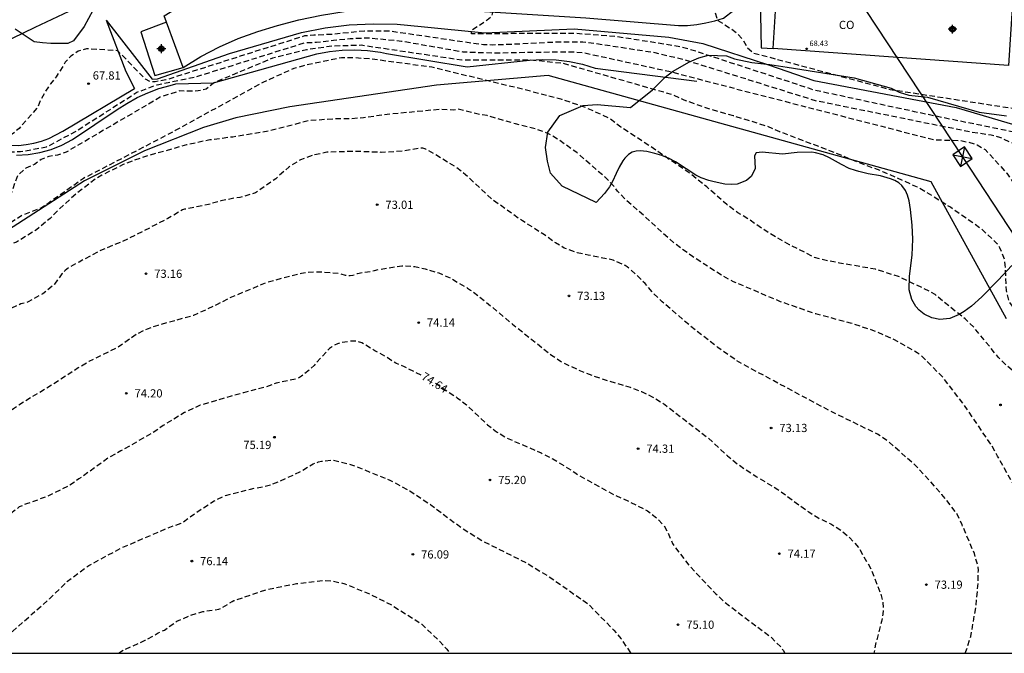
# Model space of a CAD drawing. Units: metres. Extents: x 586594 to 586945, y 4795290 to 4795540.
# Drawn here: x 586738 to 586828, y 4795290 to 4795348 of the extents above; entities that cross this region are included whole.
import ezdxf

# ---------------------------------------------------------------- set-up
doc = ezdxf.new("R2010")
doc.units = ezdxf.units.M
doc.header["$MEASUREMENT"] = 0
doc.linetypes.add('TRAZOS_NORMALES', pattern=[0.75, 0.5, -0.25])
for name, color, linetype in [('010106', 9, 'Continuous'), ('020101', 3, 'Continuous'), ('020107', 3, 'Continuous'), ('020194', 31, 'TRAZOS_NORMALES'), ('020195', 30, 'TRAZOS_NORMALES'), ('020204', 9, 'Continuous'), ('020307', 24, 'Continuous'), ('020308', 9, 'Continuous'), ('060110', 9, 'Continuous'), ('060124', 9, 'Continuous'), ('060145', 9, 'Continuous'), ('070101', 9, 'Continuous'), ('070104', 3, 'Continuous'), ('070108', 9, 'Continuous'), ('080107', 9, 'Continuous'), ('080201', 9, 'Continuous'), ('080301', 9, 'Continuous'), ('080303', 9, 'Continuous'), ('100106', 63, 'Continuous'), ('220104', 9, 'Continuous'), ('220106', 9, 'Continuous'), ('Centroides', 1, 'Continuous')]:
    doc.layers.add(name, color=color, linetype=linetype)
doc.styles.add('ARIAL', font='arial.ttf', dxfattribs={"height": 1})
doc.styles.add('ARIALI', font='ariali.ttf', dxfattribs={"height": 1})

# ---------------------------------------------------------------- blocks, each defined once
blk = doc.blocks.new('Centroide')
for points in [[(0.402, 0), (-0.402, 0)], [(0, -0.402), (0, 0.402)]]:
    blk.add_lwpolyline(points)
for radius in [0.256, 0.159]:
    blk.add_circle((0, 0), radius)
blk = doc.blocks.new('COTAPU')
blk.add_circle((0, 0), 0.075)
blk = doc.blocks.new('PUNTO')
blk.add_circle((0, 0), 0.075)

msp = doc.modelspace()

# ---------------------------------------------------------------- linework, layer by layer
at = {"layer": '010106', "flags": 128}
msp.add_lwpolyline([(586594.057, 4795290.103), (586944.047, 4795290.095), (586944.053, 4795540.088), (586594.063, 4795540.096)], close=True, dxfattribs=at)
at = {"layer": '020101', "flags": 128}
for points in [[(586745.79, 4795347.82), (586747.58, 4795343.13), (586748.38, 4795341.59)], [(586737.61, 4795335.51), (586738.68, 4795335.57), (586739.74, 4795335.75), (586740.77, 4795336.04), (586741.76, 4795336.43), (586742.71, 4795336.94), (586746.8, 4795339.67), (586747.69, 4795340.24), (586748.63, 4795340.76), (586749.6, 4795341.2), (586750.6, 4795341.58), (586751.62, 4795341.88), (586752.14, 4795342.01), (586755.58, 4795342.12), (586765, 4795344.74), (586766.15, 4795344.97), (586767.31, 4795345.1), (586768.48, 4795345.13), (586769.64, 4795345.07), (586770.8, 4795344.91), (586771.37, 4795344.79)], [(586771.37, 4795344.79), (586778.72, 4795343.57), (586784.4, 4795344.18), (586785.62, 4795344.25), (586786.83, 4795344.21), (586788.04, 4795344.06), (586789.23, 4795343.81), (586790.39, 4795343.45), (586799.65, 4795342.27)]]:
    msp.add_lwpolyline(points, dxfattribs=at)
at = {"layer": '020107', "flags": 128}
for points in [[(586745.79, 4795347.82), (586750, 4795342.46), (586750.47, 4795342.47), (586757.05, 4795344.78), (586763.62, 4795346.71), (586765.77, 4795347.13), (586767.95, 4795347.4), (586770.14, 4795347.5), (586772.33, 4795347.45), (586774.51, 4795347.24), (586780.32, 4795346.67), (586788.48, 4795347.03), (586797.11, 4795346.27), (586800.21, 4795345.71), (586806.18, 4795343.75)], [(586806.18, 4795343.75), (586810.34, 4795342.33), (586823.31, 4795339.85), (586832.534, 4795337.122)], [(586730.47, 4795338.1), (586734.97, 4795336.68), (586735.67, 4795336.52), (586736.37, 4795336.43), (586737.8, 4795336.4), (586738.51, 4795336.48), (586739.21, 4795336.61), (586739.9, 4795336.8), (586740.57, 4795337.04), (586741.84, 4795337.69), (586748.38, 4795341.59)]]:
    msp.add_lwpolyline(points, dxfattribs=at)
at = {"layer": '020194', "flags": 128}
for points, elevation in [([(586860.649, 4795290.097), (586860.4, 4795292.156), (586860.013, 4795294.332), (586859.549, 4795295.896), (586858.783, 4795297.91), (586857.242, 4795301.036), (586855.414, 4795304.428), (586854.168, 4795306.483), (586853.079, 4795308.623), (586852.5, 4795310.039), (586852.328, 4795310.392), (586851.555, 4795312.432), (586850.485, 4795315.386), (586849.467, 4795318.297), (586847.625, 4795322.784), (586845.866, 4795326), (586844.868, 4795327.613), (586844.09, 4795329.03), (586841.89, 4795332.44), (586839.98, 4795334.47), (586838.32, 4795335.66), (586837.59, 4795335.97), (586836.89, 4795336.38), (586836.07, 4795336.62), (586835.18, 4795336.76), (586833.63, 4795336.71), (586832.86, 4795336.72), (586819.52, 4795339.47), (586810.42, 4795341.43), (586799.62, 4795344.97), (586798.16, 4795345.4), (586792.23, 4795346.34), (586788.65, 4795346.6), (586779.12, 4795346.59), (586779.11, 4795346.9), (586780.55, 4795347.85), (586780.98, 4795348.21), (586781.24, 4795349.36), (586781, 4795350.9), (586780.87, 4795352.21)], 66.64), ([(586800.67, 4795351.42), (586800.89, 4795350), (586801.53, 4795347.84), (586802.73, 4795347.07), (586803.39, 4795346.57), (586803.9, 4795345.97), (586804.28, 4795345.29), (586804.84, 4795344.83), (586817.29, 4795341.51), (586830.57, 4795339.47), (586832.52, 4795339.46), (586833.33, 4795339.67), (586836.6, 4795340.89), (586838.94, 4795340.87), (586839.73, 4795340.78), (586840.47, 4795340.49), (586841.05, 4795340.01), (586841.78, 4795339.6), (586842.43, 4795339.14), (586842.97, 4795338.61), (586843.86, 4795337.91), (586845.01, 4795336.74), (586848.11, 4795331.7), (586848.832, 4795330.489), (586849.922, 4795328.48), (586851.165, 4795325.278), (586852.529, 4795321.987), (586854.042, 4795318.644), (586855.146, 4795316.354), (586856.102, 4795314.233), (586857.033, 4795312.138), (586859.529, 4795307.434), (586861.076, 4795304.036), (586861.797, 4795301.944), (586862.429, 4795299.712), (586863.907, 4795295.615), (586865.209, 4795292.255), (586865.575, 4795291.305), (586865.808, 4795290.164), (586865.806, 4795290.097)], 65.64), ([(586856.675, 4795290.097), (586856.208, 4795292.235), (586855.99, 4795293.122), (586855.828, 4795293.553), (586855.271, 4795294.584), (586853.307, 4795297.487), (586851.584, 4795300.072), (586850.508, 4795301.73), (586849.296, 4795303.811), (586848.168, 4795306.232), (586847.231, 4795309.307), (586846.62, 4795311.854), (586845.772, 4795315.104), (586845.476, 4795316.097), (586844.999, 4795317.284), (586844.399, 4795318.412), (586843.684, 4795319.523), (586842.873, 4795320.574), (586842.648, 4795320.822), (586840.784, 4795323.286), (586839.673, 4795325.007), (586839.17, 4795325.91), (586837.37, 4795329.23), (586835.7, 4795331.57), (586834.62, 4795332.68), (586832.77, 4795333.94), (586831.39, 4795335.23), (586827.3, 4795337.13), (586826.5, 4795337.33), (586824.62, 4795337.62), (586810.56, 4795340.45), (586798.57, 4795344.19), (586795.85, 4795344.84), (586790.03, 4795345.74), (586789.25, 4795345.81), (586787.05, 4795345.83), (586782.76, 4795345.61), (586781.05, 4795345.56), (586780.2, 4795345.57), (586771.69, 4795346.81), (586770.18, 4795346.82), (586769.35, 4795346.83), (586766.37, 4795346.53), (586764.72, 4795346.45), (586763.89, 4795346.39), (586751.25, 4795342.38), (586750.26, 4795342.2), (586749.85, 4795342.21), (586749.38, 4795342.43), (586746.85, 4795345.04), (586743.99, 4795345.22), (586743.23, 4795344.99), (586742.58, 4795344.55), (586742.07, 4795343.98), (586741.24, 4795342.65), (586740.71, 4795342.01), (586740.25, 4795341.33), (586739.84, 4795340.58), (586739.54, 4795339.87), (586737.85, 4795337.95), (586737.23, 4795337.43), (586735.67, 4795336.52), (586734.42, 4795336.7), (586733.56, 4795336.89), (586730.92, 4795337.75), (586728.5, 4795338.29), (586727.84, 4795338.19), (586727.2, 4795337.74), (586726.07, 4795336.71), (586725.24, 4795336.15), (586721.75, 4795333.04), (586720.61, 4795331.97), (586719.43, 4795330.77), (586718.4, 4795329.49), (586717.93, 4795328.83), (586717.22, 4795328.06), (586714.29, 4795322.8), (586713.87, 4795322.06), (586713.13, 4795320.59), (586712.81, 4795319.83), (586711.94, 4795315.17), (586711.89, 4795314.35), (586711.73, 4795313.6), (586711.64, 4795312.07), (586711.53, 4795310.52), (586710.92, 4795308.92), (586709.51, 4795305.67), (586708.46, 4795303.78), (586706.6, 4795300.81), (586706.03, 4795299.83), (586705.25, 4795298.27), (586704.66, 4795297.22), (586704.5, 4795296.88), (586704.12, 4795296.18), (586703.13, 4795293.99), (586702.4, 4795291.88), (586701.73, 4795290.101)], 67.64), ([(586702.6, 4795290.101), (586703.86, 4795292.96), (586704.37, 4795293.95), (586706.1, 4795296.53), (586708.97, 4795300.37), (586709.16, 4795300.7), (586709.39, 4795301.01), (586710.62, 4795303.03), (586711.76, 4795305.52), (586713.6, 4795310.19), (586713.93, 4795311.25), (586714.38, 4795313.46), (586715.22, 4795318.15), (586716.37, 4795320.99), (586716.85, 4795321.85), (586720.36, 4795326.84), (586724.33, 4795330.91), (586726.58, 4795332.81), (586727.32, 4795333.34), (586727.99, 4795333.71), (586728.72, 4795334), (586729.54, 4795334.06), (586730.33, 4795334.01), (586731.32, 4795334.33), (586733.42, 4795336.31), (586734.87, 4795336.01), (586737.19, 4795335.83), (586737.99, 4795335.84), (586740.34, 4795336.26), (586743.01, 4795337.68), (586748.6, 4795341.25), (586750.44, 4795341.94), (586753.9, 4795342.64), (586763.95, 4795345.78), (586764.96, 4795345.81), (586766.51, 4795345.99), (586768.03, 4795346.15), (586769.7, 4795346.22), (586772.73, 4795345.92), (586778.33, 4795344.95), (586779.87, 4795344.88), (586781.42, 4795344.85), (586786.23, 4795344.93), (586788.33, 4795344.93), (586789.19, 4795344.89), (586797.36, 4795343.11), (586801.83, 4795341.93), (586821.27, 4795336.93), (586822.93, 4795336.87), (586823.72, 4795336.86), (586824.46, 4795336.69), (586825.21, 4795336.45), (586825.94, 4795336.04), (586827.92, 4795333.87), (586829.85, 4795331.08), (586831.17, 4795329.65), (586831.47, 4795329.37), (586832.05, 4795328.46), (586832.12, 4795328.22), (586832.24, 4795327.99), (586832.71, 4795326.84), (586833.19, 4795325.89), (586834.48, 4795323.84), (586835.186, 4795322.861), (586835.848, 4795321.997), (586836.072, 4795321.653), (586837.132, 4795319.55), (586838.117, 4795317.436), (586839.26, 4795315.494), (586840.258, 4795313.613), (586841.326, 4795311.72), (586842.812, 4795308.864), (586843.278, 4795307.916), (586844.56, 4795304.287), (586845.431, 4795301.307), (586846.106, 4795299.197), (586847.291, 4795297.059), (586849.236, 4795294.138), (586849.809, 4795293.048), (586850.269, 4795292.04), (586850.685, 4795290.903), (586850.902, 4795290.097)], 68.64), ([(586840.855, 4795290.098), (586840.801, 4795292.076), (586840.651, 4795293.205), (586840.139, 4795295.308), (586839.453, 4795297.38), (586838.729, 4795299.545), (586838.228, 4795300.759), (586837.563, 4795301.926), (586837.381, 4795302.15), (586836.636, 4795303.779), (586834.367, 4795306.877), (586833.226, 4795308.532), (586832.54, 4795309.7), (586831.705, 4795311.622), (586831.212, 4795312.657), (586830.466, 4795313.717), (586828.737, 4795315.649), (586827.888, 4795316.342), (586827.175, 4795317.07), (586825.28, 4795319.37), (586824.91, 4795319.84), (586824.14, 4795320.59), (586822.18, 4795322.12), (586821.38, 4795322.8), (586821.02, 4795323.03), (586818.06, 4795324.45), (586815.94, 4795325.11), (586812.66, 4795325.68), (586811.57, 4795325.88), (586810.39, 4795326.19), (586808.1, 4795327.35), (586806.16, 4795328.46), (586804.35, 4795329.69), (586803.39, 4795330.26), (586802.38, 4795331.02), (586800.56, 4795332.62), (586798.97, 4795333.89), (586795.41, 4795336.32), (586792.73, 4795338.07), (586791.6, 4795338.92), (586789.41, 4795339.9), (586787.37, 4795340.58), (586783.9, 4795341.49), (586775.5, 4795343.53), (586770.02, 4795344.27), (586768.43, 4795344.39), (586767.26, 4795344.39), (586764.29, 4795343.79), (586762.91, 4795343.42), (586760.08, 4795342.15), (586752.1, 4795337.75), (586743.72, 4795333.39), (586739.91, 4795330.7), (586738.17, 4795330.04), (586735.22, 4795328.17), (586733.83, 4795327.39), (586732.43, 4795326.87), (586731.84, 4795326.35), (586731.31, 4795325.79), (586730.64, 4795325.4), (586728.76, 4795324.74), (586726.28, 4795323.36), (586724.73, 4795321.82), (586722.03, 4795318.43), (586720.03, 4795315.76), (586719.38, 4795314.71), (586717.8, 4795311.76), (586716.52, 4795309.7), (586715.79, 4795308.64), (586713.79, 4795305.46), (586711.31, 4795301.65), (586709.33, 4795297.73), (586708.23, 4795295.57), (586707.77, 4795294.43), (586707.16, 4795293.31), (586705.8, 4795291.04), (586705.23, 4795290.101)], 70.64), ([(586832.212, 4795290.098), (586832.212, 4795290.098), (586831.974, 4795293.616), (586831.556, 4795297.013), (586831.256, 4795298.29), (586831.111, 4795299.397), (586830.926, 4795300.229), (586830.099, 4795302.357), (586829.14, 4795304.367), (586827.09, 4795308.074), (586826.574, 4795309.007), (586824.063, 4795312.699), (586822.033, 4795315.328), (586820.153, 4795317.219), (586819.761, 4795317.494), (586818.03, 4795318.49), (586817.62, 4795318.72), (586815.72, 4795319.54), (586813.68, 4795320.2), (586810.51, 4795321.04), (586807.29, 4795322.15), (586803, 4795323.98), (586802.06, 4795324.47), (586799.26, 4795326.27), (586797.55, 4795327.52), (586794.9, 4795329.93), (586793.22, 4795331.42), (586792.42, 4795332.24), (586792.02, 4795332.76), (586791.29, 4795333.5), (586788.71, 4795335.75), (586787.06, 4795336.92), (586786.08, 4795337.49), (586785.09, 4795337.86), (586783.12, 4795338.37), (586780.54, 4795339.12), (586779.88, 4795339.22), (586777.87, 4795339.71), (586777.46, 4795339.62), (586776.33, 4795339.69), (586771.71, 4795339.26), (586769.25, 4795338.93), (586767.99, 4795338.82), (586766.72, 4795338.83), (586764.25, 4795338.65), (586760.7, 4795337.73), (586757.35, 4795337.17), (586755.26, 4795336.91), (586753.13, 4795336.45), (586749.64, 4795335.47), (586748.33, 4795335.05), (586747.35, 4795334.65), (586745.4, 4795333.7), (586744.79, 4795333.32), (586743.05, 4795331.98), (586741.42, 4795330.51), (586740.68, 4795329.74), (586739.43, 4795328.71), (586737.62, 4795327.59), (586735.57, 4795326.81), (586734.56, 4795326.39), (586733.2, 4795325.68), (586731.27, 4795324.44), (586729.5, 4795323.02), (586725.97, 4795319.77), (586723.67, 4795317.43), (586722.16, 4795315.55), (586720.1, 4795312.46), (586716.86, 4795307.75), (586715.42, 4795305.44), (586713.85, 4795303.12), (586711.95, 4795300.11), (586710.17, 4795297.08), (586708.61, 4795294.06), (586706.49, 4795290.101)], 71.64), ([(586824.139, 4795290.098), (586824.652, 4795291.641), (586825.116, 4795294.394), (586825.318, 4795296.511), (586825.331, 4795297.66), (586825.298, 4795298.04), (586824.969, 4795299.181), (586823.849, 4795301.812), (586823.4, 4795302.792), (586822.011, 4795304.585), (586819.725, 4795307.109), (586817.127, 4795309.398), (586816.123, 4795310.081), (586811.794, 4795312.194), (586806.682, 4795314.934), (586803.52, 4795316.633), (586801.562, 4795317.988), (586799.096, 4795319.918), (586796.498, 4795322.153), (586795.689, 4795322.926), (586794.956, 4795323.801), (586794.09, 4795324.65), (586793.31, 4795325.34), (586793.13, 4795325.46), (586792.02, 4795325.95), (586789.76, 4795326.4), (586788.76, 4795326.62), (586787.56, 4795327.04), (586786.76, 4795327.52), (586785.78, 4795328.24), (586783.75, 4795329.52), (586781.08, 4795331.41), (586778.57, 4795333.73), (586777.67, 4795334.44), (586775.23, 4795335.91), (586774.95, 4795336.05), (586774.68, 4795336.14), (586774.37, 4795336.15), (586772.8, 4795335.87), (586770.88, 4795335.77), (586768.4, 4795335.86), (586765.91, 4795335.78), (586764.71, 4795335.53), (586763.51, 4795335.08), (586762.44, 4795334.42), (586761.26, 4795333.37), (586759.42, 4795332.08), (586757.99, 4795331.65), (586757.54, 4795331.6), (586756.24, 4795331.34), (586755.12, 4795331.01), (586752.94, 4795330.58), (586752.74, 4795330.52), (586751.41, 4795329.73), (586750.16, 4795329.11), (586749.76, 4795328.88), (586747.19, 4795327.6), (586745.29, 4795326.83), (586743.32, 4795325.77), (586742.39, 4795325.28), (586742.05, 4795325.01), (586741.76, 4795324.69), (586741.07, 4795323.74), (586740.89, 4795323.57), (586740.01, 4795322.87), (586738.67, 4795322.13), (586738.48, 4795322.05), (586738.02, 4795321.96), (586736.95, 4795321.48), (586736.79, 4795321.4), (586735.11, 4795320.64), (586734.05, 4795320.09), (586732.22, 4795318.92), (586729.34, 4795317.12), (586726.08, 4795314.65), (586725.84, 4795314.5), (586725.68, 4795314.35), (586725.52, 4795314.24), (586724.42, 4795313.28), (586723.05, 4795311.94), (586721.18, 4795309.86), (586720.35, 4795309), (586718.869, 4795307.175), (586717.493, 4795305.183), (586715.124, 4795301.849), (586714.831, 4795301.461), (586714.466, 4795300.853), (586713.515, 4795298.694), (586712.002, 4795295.852), (586710.096, 4795292.105), (586709.138, 4795290.1)], 72.64), ([(586717.14, 4795290.1), (586717.44, 4795292.02), (586717.75, 4795292.8), (586718.43, 4795293.64), (586718.95, 4795294.6), (586719.27, 4795295.42), (586719.94, 4795296.59), (586723.19, 4795299.85), (586724.72, 4795301.61), (586726.01, 4795303.44), (586726.75, 4795304.25), (586727.6, 4795304.97), (586727.99, 4795305.2), (586729.23, 4795305.71), (586731.54, 4795307.59), (586732.9, 4795308.81), (586733.71, 4795309.65), (586735.41, 4795311.12), (586737.34, 4795312.41), (586738.32, 4795313.08), (586740.28, 4795314.23), (586743.25, 4795316.14), (586744.23, 4795316.72), (586746.86, 4795318.01), (586748.52, 4795319.19), (586749.55, 4795319.69), (586750.53, 4795320.03), (586753.79, 4795320.93), (586755.95, 4795321.92), (586756.93, 4795322.45), (586760.36, 4795323.89), (586762.51, 4795324.5), (586763.6, 4795324.77), (586764.07, 4795324.83), (586765.19, 4795324.89), (586766.97, 4795324.76), (586767.6, 4795324.58), (586768.04, 4795324.54), (586768.28, 4795324.56), (586768.71, 4795324.74), (586770.05, 4795324.94), (586770.26, 4795325), (586770.7, 4795325.1), (586772.76, 4795325.43), (586773.93, 4795325.36), (586774.891, 4795325.154), (586776.127, 4795324.777), (586777.174, 4795324.316), (586778.746, 4795323.399), (586779.031, 4795323.206), (586780.294, 4795322.238), (586782.86, 4795320.101), (586784.611, 4795318.71), (586786.4, 4795317.287), (586787.411, 4795316.609), (586789.481, 4795315.664), (586791.489, 4795314.964), (586793.574, 4795314.361), (586794.605, 4795313.965), (586795.575, 4795313.493), (586796.749, 4795312.776), (586800.714, 4795309.702), (586802.452, 4795308.1), (586803.408, 4795307.32), (586805.14, 4795306.173), (586807.035, 4795305.046), (586809.857, 4795302.983), (586810.686, 4795302.464), (586811.887, 4795301.892), (586812.818, 4795301.313), (586813.607, 4795300.637), (586814.448, 4795299.685), (586815.574, 4795297.705), (586816.417, 4795295.501), (586816.635, 4795294.675), (586816.659, 4795294.344), (586816.635, 4795293.677), (586816.503, 4795293.001), (586815.959, 4795290.943), (586815.799, 4795290.098)], 73.64), ([(586734.986, 4795290.1), (586736.01, 4795291.15), (586737.28, 4795292.11), (586739.05, 4795293.69), (586740.64, 4795295.07), (586742.28, 4795296.68), (586744.22, 4795298.11), (586747.13, 4795299.68), (586751.59, 4795301.6), (586752.62, 4795301.95), (586752.8, 4795302.05), (586753.87, 4795302.84), (586755.63, 4795303.99), (586756.67, 4795304.48), (586758.96, 4795305.07), (586760.43, 4795305.36), (586761.25, 4795305.63), (586763.47, 4795306.64), (586764.657, 4795307.359), (586765.172, 4795307.556), (586765.438, 4795307.612), (586766.471, 4795307.723), (586768.359, 4795307.223), (586771.666, 4795305.886), (586773.498, 4795304.901), (586775.386, 4795303.644), (586778.185, 4795301.548), (586780.15, 4795300.328), (586784.143, 4795298.332), (586786.016, 4795297.19), (586789.732, 4795294.617), (586792.085, 4795292.212), (586792.737, 4795291.435), (586793.643, 4795290.099)], 75.64), ([(586746.915, 4795290.1), (586747.39, 4795290.41), (586749.36, 4795291.28), (586750.55, 4795291.96), (586751.12, 4795292.22), (586752.23, 4795293.02), (586753.53, 4795293.58), (586754.62, 4795293.9), (586756.08, 4795294.12), (586756.3, 4795294.21), (586757.27, 4795294.82), (586757.45, 4795294.9), (586759.525, 4795295.609), (586760.528, 4795295.934), (586763.163, 4795296.45), (586765.02, 4795296.676), (586765.507, 4795296.727), (586766.392, 4795296.708), (586767.573, 4795296.432), (586769.876, 4795295.479), (586771.81, 4795294.504), (586774.581, 4795292.75), (586776.147, 4795291.247), (586776.848, 4795290.47), (586777.123, 4795290.099)], 76.64)]:
    msp.add_lwpolyline(points, dxfattribs=dict(at, elevation=elevation))
at = {"layer": '020195', "flags": 128}
for points, elevation in [([(586846.119, 4795290.098), (586845.96, 4795290.776), (586845.845, 4795291.102), (586844.757, 4795293.189), (586844.177, 4795294.122), (586842.998, 4795296.802), (586841.283, 4795301.78), (586839.97, 4795306.087), (586839.126, 4795308.107), (586838.302, 4795309.557), (586837.017, 4795311.436), (586835.713, 4795313.12), (586834.456, 4795315.069), (586834.28, 4795315.304), (586833.707, 4795316.372), (586833.03, 4795317.399), (586831.952, 4795318.43), (586831.065, 4795319.095), (586830.251, 4795319.944), (586829.28, 4795320.817), (586828.43, 4795321.74), (586828.16, 4795322.15), (586827.89, 4795323.18), (586827.78, 4795325.53), (586827.72, 4795325.97), (586827.29, 4795327.08), (586827.06, 4795327.44), (586825.59, 4795328.8), (586823.75, 4795330.08), (586822.78, 4795330.76), (586820.65, 4795332.09), (586819.78, 4795332.59), (586816.63, 4795334.01), (586814.63, 4795334.76), (586811.69, 4795335.95), (586807.23, 4795337.64), (586806.06, 4795338.15), (586803.01, 4795339.1), (586800.86, 4795339.7), (586798.5, 4795340.53), (586797.55, 4795340.99), (586787.47, 4795343.87), (586784.47, 4795344.19), (586778.23, 4795344.18), (586769.06, 4795345.53), (586767.33, 4795345.48), (586766.37, 4795345.45), (586764.06, 4795345.12), (586760.97, 4795344.35), (586755.7, 4795342.15), (586754.9, 4795341.54), (586754.17, 4795341.37), (586753.35, 4795341.34), (586752.51, 4795341.37), (586750.73, 4795340.8), (586742.16, 4795335.8), (586741.36, 4795335.52), (586740.56, 4795335.4), (586739.86, 4795335.11), (586739.25, 4795334.66), (586738.46, 4795334.32), (586737.7, 4795333.64), (586736.64, 4795330.61), (586736.22, 4795330.12), (586735.44, 4795329.34), (586734.07, 4795328.78), (586732.67, 4795328.72), (586732.12, 4795328.92), (586731.45, 4795329.63), (586730.19, 4795330.32), (586729.4, 4795330.22), (586728.01, 4795329.51), (586722.76, 4795324.55), (586722.16, 4795323.97), (586721.26, 4795322.59), (586720.39, 4795321.26), (586719.69, 4795320.37), (586717.76, 4795317.21), (586717.6, 4795316.81), (586717.07, 4795315.87), (586716.35, 4795313.88), (586715.36, 4795311.55), (586713.77, 4795308.35), (586712.28, 4795305.08), (586711.3, 4795303.19), (586710.21, 4795301.39), (586708.36, 4795298.44), (586705.31, 4795293.53), (586705.3, 4795293.52), (586704.35, 4795291.83), (586703.5, 4795290.101)], 69.64), ([(586774.524, 4795315.452), (586772.998, 4795316.212), (586772.199, 4795316.536), (586771.332, 4795317.117), (586770.3, 4795317.68), (586769.1, 4795318.41), (586768.67, 4795318.54), (586768.44, 4795318.57), (586768.2, 4795318.57), (586767.12, 4795318.4), (586766.89, 4795318.32), (586766.33, 4795318.02), (586766.15, 4795317.89), (586764.76, 4795316.35), (586764.48, 4795316.06), (586763.61, 4795315.37), (586763.41, 4795315.24), (586763.2, 4795315.13), (586761.31, 4795314.74), (586760.3, 4795314.36), (586758.31, 4795313.85), (586757.18, 4795313.54), (586754.38, 4795312.71), (586752.94, 4795312.05), (586750.99, 4795310.86), (586749.98, 4795310.16), (586747.12, 4795308.55), (586746.02, 4795307.93), (586743.31, 4795305.99), (586742.35, 4795305.35), (586740.36, 4795304.38), (586739.76, 4795304.17), (586739.57, 4795304.06), (586738.52, 4795303.72), (586737.87, 4795303.44), (586736.92, 4795302.72), (586736.25, 4795302.06), (586734.18, 4795299.47), (586733.48, 4795298.67), (586730.85, 4795296.32), (586729.15, 4795294.84), (586728.44, 4795294.02), (586726.69, 4795291.23), (586726.03, 4795290.31), (586725.905, 4795290.1)], 74.64), ([(586775.824, 4795314.716), (586777.811, 4795313.4), (586778.639, 4795312.757), (586780.58, 4795310.925), (586781.402, 4795310.293), (586782.316, 4795309.729), (586785.477, 4795308.366), (586786.522, 4795307.824), (586788.53, 4795306.587), (586788.793, 4795306.378), (586792.062, 4795304.586), (586794.165, 4795303.609), (586795.146, 4795303.083), (586796.086, 4795302.368), (586796.627, 4795301.771), (586797.004, 4795301.111), (586797.453, 4795300.098), (586797.634, 4795299.792), (586799.072, 4795297.972), (586801.364, 4795295.556), (586802.083, 4795294.854), (586803.867, 4795293.496), (586806.461, 4795291.527), (586807.281, 4795290.705), (586807.532, 4795290.371), (586807.681, 4795290.098)], 74.64)]:
    msp.add_lwpolyline(points, dxfattribs=dict(at, elevation=elevation))
at = {"layer": '060110', "flags": 128}
msp.add_lwpolyline([(586752.83, 4795343.52), (586754.44, 4795344.5), (586756.12, 4795345.38), (586757.84, 4795346.14), (586759.61, 4795346.8), (586761.42, 4795347.34), (586763.36, 4795347.84), (586765.42, 4795348.29), (586767.5, 4795348.6), (586769.61, 4795348.77), (586771.72, 4795348.79), (586773.82, 4795348.68), (586779.82, 4795348.65), (586789.54, 4795348.04), (586797.98, 4795347.33), (586798.81, 4795347.35), (586799.65, 4795347.44), (586800.47, 4795347.58), (586801.29, 4795347.77), (586802.09, 4795348.02), (586803.03, 4795348.75), (586804.27, 4795349.52), (586805.44, 4795349.86)], dxfattribs=at)
at = {"layer": '060124', "flags": 128}
for points in [[(586805.44, 4795349.86), (586805.52, 4795345.31), (586806.63, 4795345.23)], [(586751.309, 4795347.629), (586748.97, 4795346.76), (586750.23, 4795342.78), (586752.83, 4795343.52)]]:
    msp.add_lwpolyline(points, dxfattribs=at)
at = {"layer": '060145', "flags": 128}
for points in [[(586751.309, 4795347.629), (586751.09, 4795348.22), (586753.72, 4795349.87), (586755.34, 4795350.61), (586755.44, 4795350.67), (586755.53, 4795350.74), (586755.6, 4795350.83), (586755.63, 4795350.88), (586755.67, 4795350.98), (586755.69, 4795351.04), (586755.74, 4795351.81), (586755.36, 4795352.01), (586754.98, 4795352.023)], [(586752.83, 4795343.52), (586751.309, 4795347.629)]]:
    msp.add_lwpolyline(points, dxfattribs=at)
at = {"layer": '070101', "flags": 128}
msp.add_lwpolyline([(586827.89, 4795320.58), (586821.03, 4795333.08), (586786.09, 4795342.79), (586775.91, 4795341.91), (586762.54, 4795339.91), (586757.61, 4795338.92), (586754.66, 4795338.04), (586749.29, 4795335.9), (586743.82, 4795333.16), (586736.37, 4795328.37), (586732.36, 4795325.78), (586726.9, 4795321.24), (586724.84, 4795319.25), (586722.78, 4795316.86), (586715.53, 4795306.07), (586707.83, 4795293.93)], dxfattribs=at)
at = {"layer": '070104', "flags": 128}
msp.add_lwpolyline([(586743.93, 4795353.09), (586743.59, 4795352.74), (586743.6, 4795352.32), (586744.98, 4795349.87), (586739.29, 4795347.16)], dxfattribs=at)
at = {"layer": '070108', "flags": 128}
msp.add_lwpolyline([(586739.29, 4795347.16), (586732.17, 4795343.71)], dxfattribs=at)
at = {"layer": '080107', "flags": 128}
msp.add_lwpolyline([(586806.63, 4795345.23), (586806.96, 4795350.63)], dxfattribs=at)
at = {"layer": '080107'}
msp.add_lwpolyline([(586828.43, 4795349.36), (586828.09, 4795343.69), (586806.63, 4795345.23)], dxfattribs=at)
at = {"layer": '100106', "flags": 128}
for points in [[(586737.77, 4795352.36), (586739.17, 4795353.18), (586740.5, 4795354.18), (586741.15, 4795354.34), (586742.02, 4795354.39), (586742.77, 4795354.36), (586743.64, 4795354.1), (586744.29, 4795353.68), (586744.67, 4795353.1), (586744.98, 4795352.34), (586745.34, 4795351.63), (586745.38, 4795350.96), (586745.18, 4795350.18), (586744.58, 4795348.71), (586743.78, 4795347.26), (586742.83, 4795345.93), (586742.29, 4795345.7), (586740.76, 4795345.7), (586740, 4795345.75), (586739.24, 4795345.86), (586737.51, 4795347.01)], [(586828.392, 4795325.449), (586827.144, 4795324.123), (586825.639, 4795322.591), (586824.709, 4795321.758), (586824.052, 4795321.27), (586823.588, 4795320.989), (586822.742, 4795320.636), (586821.811, 4795320.526), (586821.103, 4795320.67), (586820.395, 4795321.026), (586819.938, 4795321.388), (586819.63, 4795321.72), (586819.251, 4795322.355), (586819.032, 4795323.237), (586819.047, 4795324.489), (586819.297, 4795326.389), (586819.357, 4795327.845), (586819.286, 4795329.127), (586819.149, 4795330.568), (586819.016, 4795331.35), (586818.867, 4795331.876), (586818.689, 4795332.288), (586818.351, 4795332.76), (586818.091, 4795332.984), (586817.718, 4795333.207), (586817.327, 4795333.371), (586816.405, 4795333.617), (586815.284, 4795333.827), (586814.437, 4795334.011), (586814.113, 4795334.103), (586813.558, 4795334.307), (586812.842, 4795334.663), (586811.749, 4795335.274), (586811.19, 4795335.534), (586810.489, 4795335.738), (586810.14, 4795335.784), (586808.813, 4795335.754), (586807.473, 4795335.619), (586805.608, 4795335.797), (586805.077, 4795335.714), (586804.93, 4795335.469), (586804.973, 4795334.312), (586804.639, 4795333.602), (586804.177, 4795333.195), (586803.33, 4795332.869), (586802.785, 4795332.833), (586802.202, 4795332.884), (586801.24, 4795333.07), (586800.755, 4795333.204), (586800.066, 4795333.455), (586799.559, 4795333.702), (586798.686, 4795334.267), (586797.7, 4795334.911), (586797.125, 4795335.207), (586796.464, 4795335.477), (586795.818, 4795335.678), (586795.089, 4795335.836), (586794.498, 4795335.903), (586794.12, 4795335.884), (586793.753, 4795335.781), (586793.426, 4795335.578), (586793.261, 4795335.43), (586793.086, 4795335.236), (586792.905, 4795334.992), (586792.571, 4795334.411), (586792.308, 4795333.839), (586791.98, 4795333.114), (586791.708, 4795332.634), (586791.249, 4795332.024), (586790.49, 4795331.2), (586787.39, 4795332.68), (586786.3, 4795333.87), (586786.04, 4795334.96), (586785.86, 4795336.21), (586786.07, 4795337.62), (586787.15, 4795339.12), (586789.29, 4795340.04), (586790.56, 4795340.14), (586793.6, 4795339.85), (586795.62, 4795341.48), (586796.77, 4795342.64), (586797.45, 4795343.15), (586798.99, 4795344.03), (586799.84, 4795344.39), (586800.73, 4795344.62), (586802.37, 4795344.57), (586803.08, 4795344.3), (586804.68, 4795343.96), (586806.32, 4795343.79), (586807.91, 4795343.53), (586814.02, 4795342.58), (586817.37, 4795341.63), (586818.12, 4795341.25), (586819, 4795340.99), (586820.68, 4795340.79), (586825.39, 4795339.45), (586827.91, 4795339.09)]]:
    msp.add_lwpolyline(points, dxfattribs=at)
at = {"layer": '220104', "flags": 128}
for points in [[(586823.89, 4795335.38), (586756.55, 4795437.45)], [(586832.28, 4795322.62), (586823.89, 4795335.38)]]:
    msp.add_lwpolyline(points, dxfattribs=at)
at = {"layer": '220106', "flags": 128}
for points in [[(586823, 4795335.56), (586823.71, 4795334.49), (586824.78, 4795335.2), (586824.07, 4795336.27), (586823, 4795335.56)], [(586824.07, 4795336.27), (586823.71, 4795334.49)], [(586823, 4795335.56), (586824.78, 4795335.2)]]:
    msp.add_lwpolyline(points, dxfattribs=at)

# ---------------------------------------------------------------- block references
at = {"layer": '020204'}
msp.add_blockref('COTAPU', (586744.19, 4795342.04, 67.81), dxfattribs=at)
for p, rotation in [((586770.51, 4795331, 73.01), 359.9900000160349), ((586749.43, 4795324.71, 73.16), 359.99), ((586787.994, 4795322.683, 73.132), 359.9987685839998), ((586774.295, 4795320.249, 74.143), 359.9987685839998), ((586747.63, 4795313.8, 74.2), 359.99), ((586827.35, 4795312.746, 71.216), 359.9987685839998), ((586806.434, 4795310.643, 73.129), 359.9987685839998), ((586761.14, 4795309.8, 75.19), 359.99), ((586794.307, 4795308.754, 74.306), 359.9987685839998), ((586780.792, 4795305.899, 75.201), 359.9987685839998), ((586773.766, 4795299.112, 76.087), 359.9987685839998), ((586807.183, 4795299.176, 74.172), 359.9987685839998), ((586753.61, 4795298.5, 76.14), 359.99), ((586820.592, 4795296.354, 73.189), 359.9987685839998), ((586797.948, 4795292.705, 75.104), 359.9987685839998)]:
    msp.add_blockref('COTAPU', p, dxfattribs=dict(at, rotation=rotation))
at = {"layer": '080201'}
msp.add_blockref('PUNTO', (586809.68, 4795345.21, 68.43), dxfattribs=at)
at = {"layer": 'Centroides'}
for p in [(586822.971, 4795346.997), (586750.829, 4795345.22)]:
    msp.add_blockref('Centroide', p, dxfattribs=at)

# ---------------------------------------------------------------- texts
at = {"layer": '020307', "style": 'ARIALI'}
msp.add_text('74.64', height=0.75, rotation=327.95877, dxfattribs=at).set_placement((586774.465, 4795315.137))
at = {"layer": '020308', "style": 'ARIAL'}
msp.add_text('67.81', height=0.75, dxfattribs=at).set_placement((586744.57, 4795342.41))
for s, rotation, p in [('73.01', 359.99, (586771.26, 4795330.62)), ('73.16', 359.99, (586750.18, 4795324.33)), ('73.13', 359.99877, (586788.744, 4795322.308)), ('74.14', 359.99877, (586775.045, 4795319.874)), ('74.20', 359.99, (586748.38, 4795313.42)), ('73.13', 359.99877, (586807.184, 4795310.268)), ('75.19', 359.99, (586758.3, 4795308.72)), ('74.31', 359.99877, (586795.057, 4795308.379)), ('75.20', 359.99877, (586781.542, 4795305.524)), ('76.09', 359.99877, (586774.516, 4795298.737)), ('74.17', 359.99877, (586807.933, 4795298.801)), ('76.14', 359.99, (586754.36, 4795298.13)), ('73.19', 359.99877, (586821.342, 4795295.979)), ('75.10', 359.99877, (586798.698, 4795292.329))]:
    msp.add_text(s, height=0.75, rotation=rotation, dxfattribs=at).set_placement(p)
at = {"layer": '080301', "style": 'ARIAL'}
msp.add_text('CO', height=0.75, rotation=359.99877, dxfattribs=at).set_placement((586812.616, 4795347.019))
at = {"layer": '080303', "style": 'ARIAL'}
msp.add_text('68.43', height=0.5, dxfattribs=at).set_placement((586809.93, 4795345.46))

doc.saveas('drawing.dxf')
